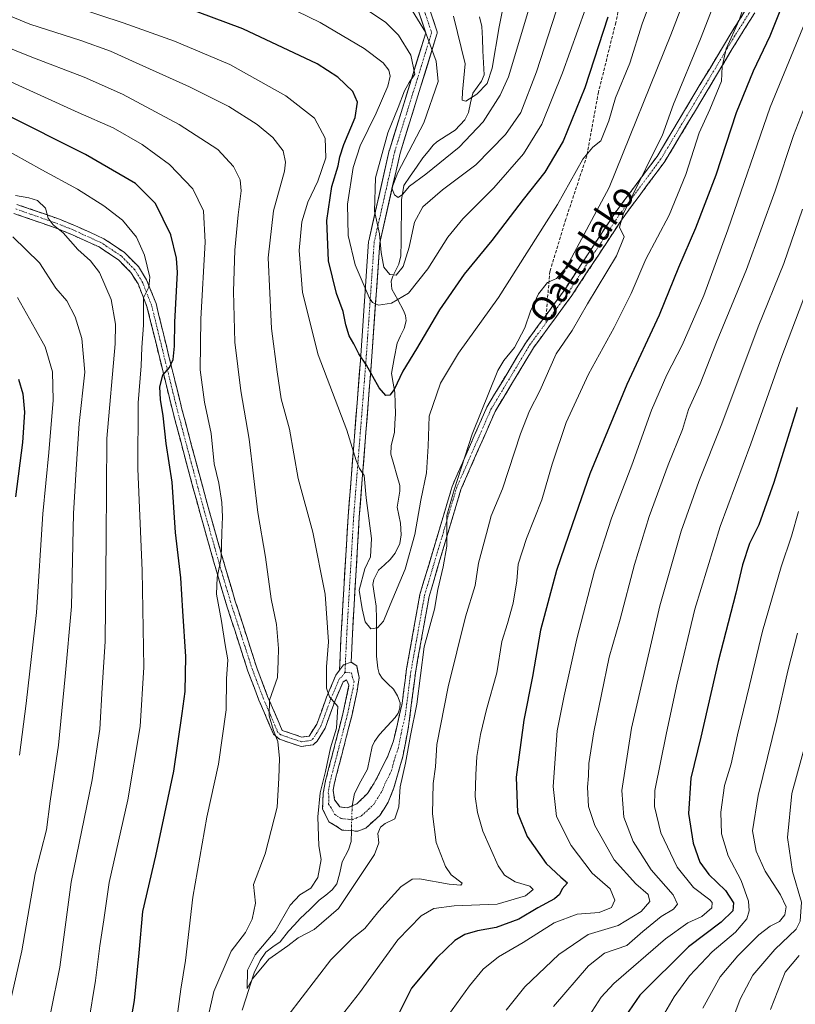
# Model space of a CAD drawing. Units: metres. Extents: x 596660 to 600085, y 4768444 to 4770806.
# Drawn here: x 598806 to 599056, y 4768677 to 4768994 of the extents above; entities that cross this region are included whole.
import ezdxf
from ezdxf.enums import TextEntityAlignment as Align

# ---------------------------------------------------------------- set-up
doc = ezdxf.new("R2010")
doc.units = ezdxf.units.M
doc.header["$MEASUREMENT"] = 0
doc.linetypes.add('TRAZO_Y_PUNTO', pattern=[1, 0.5, -0.25, 0, -0.25])
doc.linetypes.add('TRAZOSX2', pattern=[1.5, 1, -0.5])
for name, color, linetype, lineweight in [('Camino', 19, 'TRAZOSX2', 0), ('Camino Cxs', 19, 'Continuous', 0), ('Camino eje', 19, 'TRAZO_Y_PUNTO', 0), ('Corriente natural lineal', 142, 'Continuous', 13), ('Corriente natural lineal oculto', 19, 'TRAZO_Y_PUNTO', 13), ('Curva de nivel maestra', 36, 'Continuous', 30), ('Curva de nivel normal', 36, 'Continuous', 0), ('Pista', 135, 'Continuous', 13), ('Pista Cxs', 135, 'Continuous', 0), ('Pista eje', 135, 'TRAZO_Y_PUNTO', 0), ('Senda', 19, 'TRAZOSX2', 0), ('Texto cartográfico', 19, 'Continuous', 0)]:
    doc.layers.add(name, color=color, linetype=linetype, lineweight=lineweight)
doc.styles.add('Arial', font='txt', dxfattribs={"height": 0.2})

# ---------------------------------------------------------------- blocks, each defined once
blk = doc.blocks.new('*U192')
at = {"layer": 'Curva de nivel normal', "color": 36, "linetype": 'Continuous', "lineweight": 0}
blk.add_polyline3d([(598887.54, 4769000.71, 770), (598902.77, 4768993.28, 770), (598916.95, 4768984.84, 770), (598923.03, 4768980.23, 770), (598924.89, 4768977.84, 770), (598925.36, 4768975.89, 770), (598924.57, 4768972.68, 770), (598920.78, 4768963.98, 770), (598915.68, 4768953.42, 770), (598913.39, 4768946.52, 770), (598911.55, 4768934.63, 770), (598911.8, 4768924.52, 770), (598914.02, 4768915.07, 770), (598918.53, 4768904.59, 770), (598919.66, 4768902.9, 770), (598921.58, 4768902.06, 770), (598925.79, 4768902.72, 770), (598931.24, 4768905.93, 770), (598937.45, 4768913.79, 770), (598943.95, 4768923.98, 770), (598948.77, 4768929.92, 770), (598958.78, 4768939.93, 770), (598968.34, 4768950.93, 770), (598974.25, 4768960.44, 770), (598980.92, 4768977, 770), (598993.24, 4769011.52, 770)], dxfattribs=at)
blk = doc.blocks.new('*U193')
at = {"layer": 'Curva de nivel normal', "color": 36, "linetype": 'Continuous', "lineweight": 0}
blk.add_polyline3d([(599057.14, 4768692.43, 845), (599052.62, 4768687.01, 845), (599047.96, 4768674.98, 845)], dxfattribs=at)
blk = doc.blocks.new('*U194')
at = {"layer": 'Curva de nivel normal', "color": 36, "linetype": 'Continuous', "lineweight": 0}
for points in [[(599041.18, 4769004.12, 795), (599037.86, 4768994.04, 795), (599033.63, 4768984.7, 795), (599032.31, 4768979.08, 795), (599032.16, 4768974.37, 795), (599028.37, 4768965.21, 795), (599024.88, 4768957.69, 795), (599020.64, 4768944.22, 795), (599015.25, 4768931.16, 795), (599007.78, 4768916.89, 795), (599002.97, 4768905.84, 795), (598997.53, 4768894.86, 795), (598989.29, 4768879.8, 795), (598982.02, 4768864.28, 795), (598977.52, 4768850.84, 795), (598974.25, 4768839.31, 795), (598969.24, 4768826.91, 795), (598966.59, 4768818.58, 795), (598966.15, 4768813.23, 795), (598965, 4768806.06, 795), (598963.16, 4768799.47, 795), (598961.34, 4768793.62, 795), (598959.66, 4768783.49, 795), (598956.36, 4768771.72, 795), (598954.4, 4768763.7, 795), (598953.25, 4768756.58, 795), (598952.92, 4768750.66, 795), (598952.69, 4768743.64, 795), (598953.44, 4768738.56, 795), (598955.22, 4768732.48, 795), (598960.08, 4768721.35, 795), (598962.13, 4768718.32, 795), (598965.56, 4768716.14, 795), (598970.3, 4768714.78, 795), (598971.38, 4768713.7, 795), (598968.89, 4768711.63, 795), (598959.78, 4768708.92, 795), (598946, 4768708.43, 795), (598939.41, 4768707.58, 795), (598935.26, 4768705.22, 795), (598927.76, 4768697.46, 795), (598915.46, 4768680.33, 795), (598904.83, 4768666.86, 795)], [(598856.53, 4768671.98, 795), (598857.81, 4768681.56, 795), (598859.31, 4768690.74, 795), (598861.7, 4768711.26, 795), (598866.27, 4768737.04, 795), (598869.93, 4768754.09, 795), (598872.41, 4768771.64, 795), (598872.58, 4768781.59, 795), (598872.96, 4768787.7, 795), (598872.14, 4768792.61, 795), (598870.99, 4768800.24, 795), (598869.38, 4768808.91, 795), (598869.5, 4768814.27, 795), (598870.89, 4768820.63, 795), (598871.02, 4768828.71, 795), (598871.28, 4768833.85, 795), (598871.06, 4768838.42, 795), (598870.13, 4768844.67, 795), (598868.62, 4768850.92, 795), (598867.63, 4768860.68, 795), (598865.42, 4768870.84, 795), (598864.02, 4768881.26, 795), (598864.28, 4768897.68, 795), (598865.7, 4768922.44, 795), (598865.13, 4768932.54, 795), (598861.7, 4768939.6, 795), (598854.2, 4768947.48, 795), (598845.39, 4768953.92, 795), (598835.98, 4768959.32, 795), (598824.73, 4768964.23, 795), (598799.37, 4768975.72, 795)]]:
    blk.add_polyline3d(points, dxfattribs=at)
blk = doc.blocks.new('*U202')
at = {"layer": 'Curva de nivel normal', "color": 36, "linetype": 'Continuous', "lineweight": 0}
blk.add_polyline3d([(598963.33, 4769006.6, 755), (598960.42, 4768991.81, 755), (598958.25, 4768978.53, 755), (598956.58, 4768973.58, 755), (598953.21, 4768970.14, 755), (598949.73, 4768967.84, 755), (598948.52, 4768968.14, 755), (598948.67, 4768970.91, 755), (598949.54, 4768979.9, 755), (598945.77, 4768995.28, 755)], dxfattribs=at)
blk = doc.blocks.new('*U205')
at = {"layer": 'Curva de nivel normal', "color": 36, "linetype": 'Continuous', "lineweight": 0}
blk.add_polyline3d([(598970.94, 4769000.84, 760), (598963.45, 4768975.74, 760), (598960.74, 4768969.83, 760), (598955.25, 4768961.24, 760), (598947.51, 4768953.07, 760), (598936.78, 4768944.32, 760), (598931.5, 4768940.44, 760), (598929.28, 4768937.8, 760), (598927.88, 4768936.86, 760), (598926.67, 4768937.67, 760), (598925.84, 4768939.82, 760), (598927.83, 4768944.91, 760), (598936.15, 4768960.91, 760), (598940.84, 4768974.24, 760), (598940.14, 4768980.72, 760), (598936.67, 4768990.16, 760), (598930.73, 4768999.9, 760)], dxfattribs=at)
blk = doc.blocks.new('*U215')
at = {"layer": 'Curva de nivel normal', "color": 36, "linetype": 'Continuous', "lineweight": 0}
for points in [[(599040.51, 4769026.94, 790), (599025.37, 4768987.97, 790), (599016.6, 4768966.92, 790), (599013.04, 4768956.68, 790), (599009.51, 4768949.92, 790), (599005.83, 4768942.19, 790), (599000.51, 4768931.72, 790), (598999.23, 4768927.26, 790), (599000.72, 4768924.13, 790), (598998.24, 4768918.01, 790), (598988.89, 4768902.53, 790), (598983.97, 4768893.94, 790), (598978.86, 4768886.38, 790), (598973.6, 4768874.47, 790), (598970.25, 4768868.05, 790), (598967.33, 4768860.58, 790), (598961.48, 4768842.91, 790), (598957.9, 4768834.2, 790), (598956.37, 4768828.42, 790), (598953.75, 4768818.87, 790), (598952.72, 4768811.75, 790), (598949.6, 4768801.6, 790), (598944, 4768779.08, 790), (598940.4, 4768760.4, 790), (598939.9, 4768753.22, 790), (598939.13, 4768747.9, 790), (598938.97, 4768738.05, 790), (598940.15, 4768728.89, 790), (598943.16, 4768721.1, 790), (598945.01, 4768718.4, 790), (598948.58, 4768715.73, 790), (598948.12, 4768715.12, 790), (598944.37, 4768715.45, 790), (598934.75, 4768717.14, 790), (598932.43, 4768716.99, 790), (598928.75, 4768714.59, 790), (598921.67, 4768706.71, 790), (598917.11, 4768701.13, 790), (598913.02, 4768697.88, 790), (598906.18, 4768690.96, 790), (598892.3, 4768672.92, 790)], [(598864.54, 4768663.25, 790), (598868.5, 4768680.79, 790), (598874.11, 4768693.75, 790), (598878.67, 4768699.79, 790), (598880.86, 4768704.11, 790), (598881.95, 4768709.3, 790), (598881.56, 4768712.27, 790), (598881.3, 4768715.32, 790), (598885.05, 4768725.19, 790), (598888.85, 4768740.24, 790), (598889.42, 4768749.62, 790), (598889.69, 4768755.94, 790), (598889.14, 4768761.42, 790), (598887.76, 4768765, 790), (598886.34, 4768769.68, 790), (598886.47, 4768774.69, 790), (598889.01, 4768782, 790), (598889.26, 4768787.33, 790), (598889.36, 4768791.43, 790), (598888.73, 4768799.13, 790), (598886.99, 4768807.37, 790), (598885.13, 4768820.87, 790), (598882.64, 4768835.24, 790), (598879.86, 4768858.89, 790), (598877.16, 4768874.5, 790), (598875.22, 4768890.13, 790), (598874.77, 4768906.54, 790), (598875.29, 4768919.82, 790), (598876.28, 4768931.24, 790), (598877.31, 4768938.93, 790), (598877, 4768942.48, 790), (598874.85, 4768946.81, 790), (598869.76, 4768952.3, 790), (598857.35, 4768960.35, 790), (598839.09, 4768970.18, 790), (598826.66, 4768975.63, 790), (598809.79, 4768982.07, 790), (598777.84, 4768994.92, 790)]]:
    blk.add_polyline3d(points, dxfattribs=at)
blk = doc.blocks.new('*U219')
at = {"layer": 'Curva de nivel normal', "color": 36, "linetype": 'Continuous', "lineweight": 0}
blk.add_polyline3d([(599135.25, 4768994.19, 840), (599133.02, 4768989.39, 840), (599130.99, 4768983.17, 840), (599128.33, 4768977.06, 840), (599125.3, 4768968.85, 840), (599122.08, 4768961.25, 840), (599116.42, 4768944.5, 840), (599106.91, 4768914.4, 840), (599090.79, 4768867.8, 840), (599082.78, 4768843.05, 840), (599075.32, 4768822.91, 840), (599070.44, 4768805.91, 840), (599065.38, 4768787.24, 840), (599059.34, 4768761.1, 840), (599054.83, 4768744.6, 840), (599053.38, 4768730.45, 840), (599055.03, 4768719.44, 840), (599057.88, 4768709.62, 840), (599057.48, 4768703.48, 840), (599056.24, 4768700.84, 840), (599049.3, 4768694.36, 840), (599042.26, 4768686.1, 840), (599038.19, 4768678.32, 840), (599035.13, 4768670.25, 840)], dxfattribs=at)
blk = doc.blocks.new('*U238')
at = {"layer": 'Curva de nivel normal', "color": 36, "linetype": 'Continuous', "lineweight": 0}
blk.add_polyline3d([(599056.92, 4768835.54, 830), (599054.68, 4768827.57, 830), (599051.3, 4768817.7, 830), (599045.32, 4768797.02, 830), (599041.15, 4768779.48, 830), (599037.28, 4768763.58, 830), (599035.21, 4768754.24, 830), (599033.04, 4768747.24, 830), (599031.87, 4768738.58, 830), (599032.11, 4768731.68, 830), (599034.26, 4768724.56, 830), (599038.42, 4768716.58, 830), (599040.79, 4768709.94, 830), (599041.04, 4768706.81, 830), (599040.3, 4768704.18, 830), (599036.68, 4768699.93, 830), (599029.15, 4768693.53, 830), (599021.83, 4768685.86, 830), (599016.81, 4768679.1, 830), (599011.58, 4768670.06, 830)], dxfattribs=at)
blk = doc.blocks.new('*U242')
at = {"layer": 'Curva de nivel normal', "color": 36, "linetype": 'Continuous', "lineweight": 0}
for points in [[(599062.11, 4768974.24, 810), (599055.32, 4768956.78, 810), (599049.43, 4768938.91, 810), (599040.17, 4768913.56, 810), (599030.47, 4768890.15, 810), (599025.27, 4768876.74, 810), (599021.44, 4768868.47, 810), (599019.52, 4768861.98, 810), (599014.98, 4768850.62, 810), (599008.8, 4768834, 810), (599004.05, 4768818.43, 810), (598999.45, 4768800.83, 810), (598995.94, 4768788.6, 810), (598990.92, 4768764.5, 810), (598989.35, 4768754.3, 810), (598989.27, 4768750.34, 810), (598988.91, 4768746.65, 810), (598989.22, 4768740.44, 810), (598991.26, 4768734.28, 810), (598997.54, 4768723.23, 810), (599004.54, 4768715.49, 810), (599008.52, 4768712.04, 810), (599009.02, 4768709.77, 810), (599006.22, 4768706.58, 810), (598998.78, 4768702.09, 810), (598989.19, 4768699.16, 810), (598979.72, 4768692.75, 810), (598968.74, 4768682.25, 810), (598962.71, 4768674.8, 810)], [(598815.99, 4768674.25, 810), (598818.8, 4768688.61, 810), (598822.45, 4768716.02, 810), (598829.24, 4768749.06, 810), (598831.78, 4768765.42, 810), (598832.51, 4768778.76, 810), (598833.41, 4768793.61, 810), (598833.78, 4768826.87, 810), (598833.99, 4768859.05, 810), (598836.66, 4768889.58, 810), (598836.78, 4768895.96, 810), (598835.38, 4768903.91, 810), (598831.59, 4768912.64, 810), (598828.76, 4768916.42, 810), (598824.61, 4768920.08, 810), (598819.92, 4768925.45, 810), (598816.71, 4768927.98, 810), (598815.13, 4768930.18, 810), (598814.24, 4768933.36, 810), (598811.66, 4768935.88, 810), (598808.89, 4768936.66, 810), (598804.58, 4768937.43, 810)]]:
    blk.add_polyline3d(points, dxfattribs=at)
blk = doc.blocks.new('*U254')
at = {"layer": 'Curva de nivel normal', "color": 36, "linetype": 'Continuous', "lineweight": 0}
for points in [[(599105.26, 4769029.58, 820), (599087, 4768984.24, 820), (599073.73, 4768948.08, 820), (599064.53, 4768919.92, 820), (599051.24, 4768884.75, 820), (599041.54, 4768857.36, 820), (599031.67, 4768830.72, 820), (599023.56, 4768804.03, 820), (599017.81, 4768780.23, 820), (599014.42, 4768764.18, 820), (599010.58, 4768745.56, 820), (599010.56, 4768740.4, 820), (599012.58, 4768731.91, 820), (599017.78, 4768720.91, 820), (599023.14, 4768714.28, 820), (599028.32, 4768710.37, 820), (599029.11, 4768709.45, 820), (599028.96, 4768707.75, 820), (599025.79, 4768704.99, 820), (599021.31, 4768702.92, 820), (599014.1, 4768697.82, 820), (598997.37, 4768683.35, 820), (598993.29, 4768678.94, 820), (598987.53, 4768669.92, 820)], [(598805.89, 4768757, 820), (598807.96, 4768773.7, 820), (598811.29, 4768803.03, 820), (598813.41, 4768834.78, 820), (598815.32, 4768854.58, 820), (598816.72, 4768871.47, 820), (598816.43, 4768880.55, 820), (598814.1, 4768888.68, 820), (598811.02, 4768894.3, 820), (598805.16, 4768904.54, 820)]]:
    blk.add_polyline3d(points, dxfattribs=at)
blk = doc.blocks.new('*U256')
at = {"layer": 'Curva de nivel normal', "color": 36, "linetype": 'Continuous', "lineweight": 0}
for points in [[(599071.9, 4769024.5, 805), (599047.79, 4768965.91, 805), (599034.2, 4768926.41, 805), (599026.42, 4768905.24, 805), (599019.47, 4768889.24, 805), (599014.48, 4768879.58, 805), (599009.58, 4768868.27, 805), (599003.26, 4768850.54, 805), (598996.66, 4768833.36, 805), (598991.16, 4768816.41, 805), (598985.44, 4768794.48, 805), (598981.4, 4768776.15, 805), (598979.14, 4768764.89, 805), (598977.84, 4768746.91, 805), (598978.98, 4768737.24, 805), (598983.64, 4768727.91, 805), (598990.42, 4768718.9, 805), (598996.18, 4768713.86, 805), (598997.78, 4768710.21, 805), (598996.7, 4768707.83, 805), (598992.69, 4768706.27, 805), (598985.55, 4768705.73, 805), (598978.23, 4768702.96, 805), (598968.16, 4768696.59, 805), (598960.19, 4768691.93, 805), (598955.34, 4768687.97, 805), (598950.87, 4768682.6, 805), (598943.93, 4768672.92, 805)], [(598828.12, 4768670.54, 805), (598830.35, 4768684.35, 805), (598831.77, 4768695.5, 805), (598833.04, 4768703.92, 805), (598834.7, 4768715.91, 805), (598840.81, 4768742.58, 805), (598844.7, 4768766.24, 805), (598845.94, 4768785.32, 805), (598845.39, 4768816.54, 805), (598843.98, 4768849.32, 805), (598844.06, 4768870.58, 805), (598845.02, 4768882.58, 805), (598845.27, 4768888.42, 805), (598845.86, 4768895.63, 805), (598845.81, 4768904.42, 805), (598847.56, 4768907.91, 805), (598847.84, 4768911.08, 805), (598846.14, 4768918.24, 805), (598843.53, 4768924.07, 805), (598838.99, 4768929.54, 805), (598833.03, 4768934.14, 805), (598824.55, 4768939.46, 805), (598813.08, 4768945.7, 805), (598799.12, 4768953.45, 805)]]:
    blk.add_polyline3d(points, dxfattribs=at)
blk = doc.blocks.new('*U257')
at = {"layer": 'Curva de nivel normal', "color": 36, "linetype": 'Continuous', "lineweight": 0}
blk.add_polyline3d([(598904.59, 4769006.23, 765), (598923.82, 4768993.3, 765), (598928.01, 4768989.2, 765), (598932.02, 4768982.66, 765), (598933.27, 4768976.56, 765), (598931.44, 4768973.86, 765), (598929.92, 4768971.23, 765), (598927.91, 4768965.85, 765), (598924.53, 4768957.68, 765), (598920.58, 4768943.19, 765), (598920.24, 4768932.42, 765), (598921.85, 4768925.14, 765), (598922.38, 4768919.12, 765), (598923.32, 4768914.36, 765), (598925.16, 4768912.01, 765), (598927.25, 4768911.77, 765), (598929.55, 4768914.52, 765), (598931.45, 4768920.78, 765), (598933.18, 4768928.87, 765), (598935.82, 4768933.85, 765), (598942.17, 4768939.26, 765), (598952.9, 4768947.31, 765), (598962.52, 4768957.14, 765), (598967.42, 4768964.25, 765), (598972.5, 4768977.33, 765), (598983.86, 4769012.58, 765)], dxfattribs=at)
blk = doc.blocks.new('*U260')
at = {"layer": 'Curva de nivel normal', "color": 36, "linetype": 'Continuous', "lineweight": 0}
blk.add_polyline3d([(599023.44, 4769009.24, 785), (599015.78, 4768989.24, 785), (598995.93, 4768940, 785), (598982.17, 4768914.32, 785), (598978.96, 4768910.66, 785), (598976.02, 4768909.38, 785), (598973.14, 4768905.72, 785), (598970.54, 4768900.16, 785), (598968.73, 4768894.78, 785), (598965.41, 4768888.46, 785), (598961.94, 4768884.24, 785), (598960.06, 4768881.01, 785), (598951.8, 4768860.54, 785), (598945.99, 4768842.56, 785), (598943.54, 4768834.28, 785), (598943.63, 4768830.04, 785), (598943.55, 4768824.38, 785), (598942.42, 4768817.67, 785), (598940.66, 4768810.44, 785), (598939.59, 4768804.04, 785), (598936.31, 4768791.9, 785), (598933.9, 4768773.43, 785), (598931.89, 4768763.37, 785), (598930.31, 4768754.39, 785), (598928.51, 4768746.82, 785), (598928.14, 4768740.39, 785), (598926.82, 4768736.42, 785), (598923.7, 4768734.93, 785), (598922.16, 4768733.75, 785), (598921.38, 4768731.7, 785), (598921.64, 4768728.74, 785), (598920.29, 4768725.01, 785), (598908.65, 4768707.58, 785), (598900.77, 4768700.8, 785), (598895.65, 4768698.08, 785), (598892.3, 4768695.53, 785), (598886.18, 4768691.23, 785), (598880.96, 4768684.83, 785), (598879.27, 4768681.81, 785), (598879.36, 4768687.72, 785), (598881.81, 4768692.64, 785), (598888.3, 4768700.25, 785), (598893.08, 4768708.58, 785), (598896.16, 4768711.91, 785), (598899.79, 4768714.07, 785), (598902.04, 4768717.54, 785), (598903.08, 4768723.4, 785), (598902.35, 4768727.77, 785), (598902, 4768737.07, 785), (598902.76, 4768744.83, 785), (598904.47, 4768751.76, 785), (598906.07, 4768759.33, 785), (598908.06, 4768765.65, 785), (598908.46, 4768772.74, 785), (598905.79, 4768775.76, 785), (598904.76, 4768778.59, 785), (598904.77, 4768785.5, 785), (598905.42, 4768793.58, 785), (598904.34, 4768808.91, 785), (598900.36, 4768828.89, 785), (598895.64, 4768846.16, 785), (598892.83, 4768862.14, 785), (598890.18, 4768871.89, 785), (598888.86, 4768880.55, 785), (598887.11, 4768894.52, 785), (598885.98, 4768917.39, 785), (598887.71, 4768932.47, 785), (598891.23, 4768945.31, 785), (598891.59, 4768948.15, 785), (598890.78, 4768951.85, 785), (598887.48, 4768956.19, 785), (598882.43, 4768960.36, 785), (598873.28, 4768966.1, 785), (598860.67, 4768972.53, 785), (598843.45, 4768980.19, 785), (598835.19, 4768984.01, 785), (598825.62, 4768987.43, 785), (598809.22, 4768992.7, 785), (598792.92, 4768999.38, 785)], dxfattribs=at)
blk = doc.blocks.new('*U268')
at = {"layer": 'Curva de nivel normal', "color": 36, "linetype": 'Continuous', "lineweight": 0}
for points in [[(599058.24, 4768933.1, 815), (599052.18, 4768915.53, 815), (599043.97, 4768895.14, 815), (599032.2, 4768863.8, 815), (599024.79, 4768845.2, 815), (599019.08, 4768829.22, 815), (599012.21, 4768805.14, 815), (599003.06, 4768765.69, 815), (598999.95, 4768745.65, 815), (599000.66, 4768736.99, 815), (599003.66, 4768729.14, 815), (599009.5, 4768719.98, 815), (599016.53, 4768711.97, 815), (599017.98, 4768708.96, 815), (599016.67, 4768707.36, 815), (599012.68, 4768704.97, 815), (599006.78, 4768700.1, 815), (599001.58, 4768695.66, 815), (598994.45, 4768693.16, 815), (598989.2, 4768689.09, 815), (598978.01, 4768675.92, 815)], [(598802.91, 4768677.76, 815), (598806.55, 4768693.93, 815), (598810.88, 4768718.75, 815), (598814.51, 4768732.91, 815), (598815.75, 4768742.18, 815), (598818.46, 4768760.2, 815), (598820.6, 4768782.34, 815), (598822.56, 4768804.97, 815), (598823.28, 4768834.87, 815), (598824.08, 4768849.17, 815), (598825.12, 4768863.95, 815), (598826.93, 4768880.5, 815), (598825.98, 4768891.34, 815), (598823.73, 4768898.31, 815), (598821.07, 4768903.48, 815), (598817.54, 4768907.61, 815), (598812.33, 4768915.74, 815), (598803.68, 4768924.09, 815)]]:
    blk.add_polyline3d(points, dxfattribs=at)
blk = doc.blocks.new('*U270')
at = {"layer": 'Curva de nivel normal', "color": 36, "linetype": 'Continuous', "lineweight": 0}
blk.add_polyline3d([(599011.59, 4769006.46, 780), (599006.54, 4768992.79, 780), (599002.58, 4768980.13, 780), (598998, 4768968.91, 780), (598995.83, 4768961.58, 780), (598993.22, 4768955.12, 780), (598990.6, 4768953.06, 780), (598987.47, 4768949.12, 780), (598979.21, 4768934.6, 780), (598960.28, 4768904.58, 780), (598947.36, 4768886.6, 780), (598941.55, 4768876.92, 780), (598937.92, 4768866.34, 780), (598937.55, 4768856.63, 780), (598937, 4768848, 780), (598935.18, 4768839.2, 780), (598933.25, 4768828.17, 780), (598930.15, 4768816.98, 780), (598925.29, 4768805.51, 780), (598923.18, 4768800.24, 780), (598921.2, 4768798.1, 780), (598919.12, 4768797.7, 780), (598917.24, 4768799.94, 780), (598916.34, 4768804.2, 780), (598915.34, 4768810.24, 780), (598917.18, 4768817.04, 780), (598919, 4768820.9, 780), (598919.33, 4768826.87, 780), (598917.54, 4768839.92, 780), (598916.91, 4768847.12, 780), (598915.4, 4768849.41, 780), (598914.32, 4768851.96, 780), (598911.3, 4768861.78, 780), (598902.1, 4768886.12, 780), (598897.02, 4768906.16, 780), (598896.02, 4768919.76, 780), (598896.84, 4768928.91, 780), (598898.73, 4768935.31, 780), (598902.01, 4768942.11, 780), (598904.55, 4768949.58, 780), (598904.32, 4768955.99, 780), (598900.89, 4768962.36, 780), (598891.73, 4768969.56, 780), (598873.62, 4768979.64, 780), (598855.84, 4768987.23, 780), (598839.29, 4768993.14, 780), (598816.02, 4769000.89, 780)], dxfattribs=at)
blk = doc.blocks.new('*U280')
at = {"layer": 'Curva de nivel normal', "color": 36, "linetype": 'Continuous', "lineweight": 0}
blk.add_polyline3d([(599056.57, 4768796.38, 835), (599053.47, 4768784.15, 835), (599050, 4768768.47, 835), (599043.94, 4768743.98, 835), (599042.12, 4768732.61, 835), (599043.28, 4768726.05, 835), (599046.18, 4768719.6, 835), (599051.18, 4768711.93, 835), (599052.95, 4768708.04, 835), (599052.51, 4768705.47, 835), (599050.83, 4768703.36, 835), (599047.81, 4768701.84, 835), (599044.19, 4768699.06, 835), (599037.38, 4768692.29, 835), (599031.7, 4768685.49, 835), (599026.06, 4768675.4, 835)], dxfattribs=at)
blk = doc.blocks.new('*U286')
at = {"layer": 'Curva de nivel maestra', "color": 36, "linetype": 'Continuous', "lineweight": 30}
for points in [[(599052.91, 4769001.86, 800), (599047.65, 4768988.78, 800), (599042.37, 4768977.58, 800), (599036.88, 4768964.09, 800), (599030.28, 4768943.96, 800), (599023.76, 4768926.93, 800), (599018.21, 4768914.27, 800), (599011.98, 4768898.91, 800), (599001.56, 4768876.56, 800), (598989.68, 4768847.74, 800), (598984.08, 4768831.58, 800), (598978.96, 4768816.58, 800), (598973.82, 4768797.28, 800), (598971.17, 4768782.38, 800), (598968.37, 4768768.28, 800), (598965.9, 4768749.91, 800), (598966.37, 4768738.49, 800), (598969.47, 4768730.73, 800), (598975.64, 4768722.04, 800), (598980.34, 4768717.67, 800), (598982.53, 4768715.81, 800), (598980.72, 4768713.91, 800), (598979.95, 4768712.09, 800), (598978.26, 4768710.62, 800), (598972.91, 4768707.76, 800), (598966.77, 4768704.07, 800), (598959.5, 4768701.39, 800), (598953.5, 4768700.36, 800), (598949.41, 4768699.19, 800), (598946.14, 4768697.26, 800), (598940.41, 4768691.69, 800), (598932.17, 4768681.85, 800), (598926.5, 4768670.5, 800)], [(598840, 4768661.25, 800), (598842.88, 4768677.92, 800), (598844.38, 4768693.25, 800), (598845.6, 4768706.58, 800), (598849.75, 4768724.58, 800), (598855.54, 4768751.8, 800), (598858.26, 4768770.47, 800), (598859.23, 4768777.55, 800), (598859.4, 4768788.78, 800), (598858.48, 4768803.47, 800), (598857.8, 4768814.21, 800), (598856.08, 4768828.75, 800), (598855.09, 4768844.99, 800), (598853.08, 4768857.44, 800), (598852.2, 4768866.37, 800), (598851.27, 4768871.68, 800), (598851.12, 4768875.77, 800), (598852.06, 4768879.54, 800), (598854.16, 4768881.97, 800), (598855.41, 4768884.61, 800), (598855.83, 4768888.9, 800), (598855.87, 4768896.61, 800), (598856.73, 4768912.6, 800), (598856.45, 4768917.22, 800), (598854.6, 4768924.82, 800), (598849.69, 4768934.82, 800), (598843.21, 4768941.33, 800), (598827.16, 4768950.7, 800), (598800.83, 4768963.94, 800)]]:
    blk.add_polyline3d(points, dxfattribs=at)
blk = doc.blocks.new('*U296')
at = {"layer": 'Curva de nivel maestra', "color": 36, "linetype": 'Continuous', "lineweight": 30}
blk.add_polyline3d([(598995.5, 4768994.99, 775), (598988.03, 4768972.21, 775), (598981.11, 4768954.96, 775), (598975.14, 4768944.94, 775), (598968.22, 4768936.17, 775), (598958.05, 4768922.94, 775), (598949.22, 4768912.08, 775), (598941.17, 4768900.61, 775), (598933.84, 4768888.02, 775), (598929.38, 4768880.78, 775), (598926.66, 4768874.93, 775), (598925.18, 4768873.03, 775), (598923.89, 4768872.94, 775), (598921.72, 4768875.42, 775), (598917.69, 4768882.8, 775), (598915.25, 4768886.41, 775), (598913.64, 4768889.61, 775), (598912.13, 4768892.2, 775), (598911.05, 4768895.74, 775), (598910.22, 4768900.04, 775), (598908.05, 4768905.89, 775), (598905.47, 4768916.34, 775), (598904.87, 4768929.44, 775), (598906.52, 4768940.39, 775), (598908.56, 4768947.01, 775), (598909.05, 4768949.97, 775), (598910.42, 4768953.93, 775), (598913.99, 4768962.62, 775), (598914.74, 4768967.54, 775), (598913.24, 4768970.98, 775), (598908.49, 4768975.66, 775), (598901.8, 4768979.91, 775), (598877.8, 4768991.19, 775), (598858.47, 4768998.42, 775)], dxfattribs=at)

msp = doc.modelspace()

# ---------------------------------------------------------------- linework, layer by layer
at = {"layer": 'Camino', "color": 19, "linetype": 'TRAZOSX2', "lineweight": 0}
for points in [[(598975.59, 4768898.87), (598981.46, 4768906.96), (598997.6, 4768931.57), (599011.34, 4768950.06), (599035.12, 4768989.7), (599049.14, 4769011.93), (599067.12, 4769041.79), (599082.46, 4769069.04), (599096.75, 4769093.39), (599103.29, 4769104.64), (599108.02, 4769118.31), (599115.76, 4769136.17), (599128.03, 4769157.24), (599133.18, 4769163.75), (599152.85, 4769183.16), (599184.66, 4769210.99), (599205.02, 4769227.39), (599220, 4769241.06), (599225.9, 4769247.84), (599231.91, 4769245.79)], [(599051.7, 4769010.35), (599037.68, 4768988.13), (599013.83, 4768948.39), (599000.06, 4768929.85), (598983.92, 4768905.24), (598971.5, 4768888.33), (598959.15, 4768867.84), (598948.12, 4768842.61), (598937.85, 4768808.12), (598933.44, 4768783.47), (598931.27, 4768766.28), (598929.41, 4768756.59), (598926.53, 4768746.44), (598924.68, 4768741.86), (598922.01, 4768737.58), (598917.47, 4768733.51), (598914.88, 4768732.46), (598909.89, 4768732.86), (598905.54, 4768735.55), (598903.53, 4768739.73), (598903.75, 4768744.72), (598904.48, 4768748.67), (598910.07, 4768770.3), (598912.04, 4768779.54), (598911.24, 4768781.27), (598910.12, 4768780.67), (598907.55, 4768774.58), (598904.36, 4768765.75), (598901.83, 4768761.55), (598900.47, 4768760.38), (598896.6, 4768759.79), (598889.6, 4768762.16), (598887.73, 4768763.74), (598883, 4768774.78), (598879.45, 4768784.11), (598872.37, 4768806.08), (598869.51, 4768815.73), (598864.03, 4768834.97), (598859.69, 4768851.02), (598855.24, 4768867.81), (598846.92, 4768901.68), (598844.05, 4768908.92), (598841.73, 4768912.62), (598837.73, 4768916.71), (598831.52, 4768920.85), (598822.71, 4768924.85), (598817.68, 4768926.92), (598804.06, 4768931.68)], [(598805.01, 4768934.6), (598818.77, 4768929.78), (598823.92, 4768927.66), (598833.02, 4768923.53), (598839.69, 4768919.08), (598844.15, 4768914.53), (598846.79, 4768910.31), (598849.84, 4768902.61), (598858.2, 4768868.57), (598862.65, 4768851.81), (598866.97, 4768835.79), (598872.44, 4768816.58), (598875.29, 4768806.99), (598882.34, 4768785.13), (598885.83, 4768775.93), (598890.54, 4768764.95), (598896.87, 4768762.81), (598899.19, 4768763.17), (598901.68, 4768767.02), (598904.8, 4768775.66), (598907.8, 4768782.77), (598908.98, 4768784.37)], [(598912.71, 4768787.01), (598914.52, 4768785.79), (598915.32, 4768782.03), (598914.66, 4768777.66), (598912.94, 4768769.62), (598907.36, 4768748.03), (598906.93, 4768745.69), (598907.42, 4768742.63), (598909.14, 4768740.29), (598911.48, 4768739.97), (598914.53, 4768741.28), (598918, 4768744.62), (598920.75, 4768749.03), (598924.69, 4768756.96), (598926.41, 4768761.63), (598929.16, 4768773.64), (598930.6, 4768784.78), (598934.92, 4768808.82), (598945.29, 4768843.65), (598956.48, 4768869.22), (598969, 4768890), (598975.59, 4768898.87)]]:
    msp.add_lwpolyline(points, dxfattribs=at)
at = {"layer": 'Camino Cxs', "color": 19, "linetype": 'Continuous', "lineweight": 0}
msp.add_lwpolyline([(598912.71, 4768787.01), (598912.7, 4768787.02), (598910.26, 4768786.11), (598908.98, 4768784.37)], dxfattribs=at)
for points in [[(599042.35, 4768995.54, 796.57), (599040.01, 4768991.83, 795.92), (599037.68, 4768988.13, 795.82), (599035.29, 4768984.16, 795.35), (599032.91, 4768980.18, 795.06), (599030.52, 4768976.21, 794.58), (599028.14, 4768972.23, 794.45), (599025.76, 4768968.26, 794.11), (599023.37, 4768964.29, 793.81), (599020.99, 4768960.31, 793.16), (599018.6, 4768956.34, 792.26), (599016.22, 4768952.37, 791.86), (599013.83, 4768948.39, 791.99), (599011.08, 4768944.68, 791.52), (599008.32, 4768940.97, 791), (599005.57, 4768937.27, 790.54), (599002.81, 4768933.56, 790.34), (599000.06, 4768929.85, 789.95), (598997.37, 4768925.75, 789.71), (598994.68, 4768921.65, 788.74), (598991.99, 4768917.55, 787.99), (598989.3, 4768913.45, 787.86), (598986.61, 4768909.35, 788.02), (598983.92, 4768905.24, 787.78), (598981.44, 4768901.86, 787.77), (598978.95, 4768898.48, 787.5), (598976.47, 4768895.1, 787.46), (598973.99, 4768891.72, 787.35), (598971.5, 4768888.33, 787.25), (598969.03, 4768884.24, 787.05), (598966.56, 4768880.14, 786.87), (598964.09, 4768876.04, 786.55), (598961.62, 4768871.94, 786.4), (598959.15, 4768867.84, 786.3), (598957.31, 4768863.63, 786.33), (598955.47, 4768859.43, 786), (598953.63, 4768855.23, 785.85), (598951.79, 4768851.02, 785.77), (598949.96, 4768846.82, 785.47), (598948.12, 4768842.61, 785.29), (598946.83, 4768838.3, 785.24), (598945.55, 4768833.99, 785.04), (598944.27, 4768829.68, 785.11), (598942.98, 4768825.37, 785.09), (598941.7, 4768821.06, 784.79), (598940.41, 4768816.74, 784.56), (598939.13, 4768812.43, 784.59), (598937.85, 4768808.12, 784.66), (598937.11, 4768804.01, 784.48), (598936.38, 4768799.91, 784.39), (598935.64, 4768795.8, 784.62), (598934.91, 4768791.69, 784.77), (598934.17, 4768787.58, 784.81), (598933.44, 4768783.47, 784.92), (598932.9, 4768779.17, 784.92), (598932.35, 4768774.88, 784.58), (598931.81, 4768770.58, 784.36), (598931.27, 4768766.28, 784.28), (598930.34, 4768761.44, 784.38), (598929.41, 4768756.59, 784.52), (598928.45, 4768753.21, 784.52), (598927.49, 4768749.82, 784.33), (598926.53, 4768746.44, 783.78), (598924.68, 4768741.86, 783.85), (598923.35, 4768739.72, 783.82), (598922.01, 4768737.58, 783.85), (598919.74, 4768735.55, 783.86), (598917.47, 4768733.51, 783.56), (598914.88, 4768732.46, 783.25), (598912.39, 4768732.66, 783.16), (598909.89, 4768732.86, 783.2), (598907.72, 4768734.21, 783.2), (598905.54, 4768735.55, 783.63), (598903.53, 4768739.73, 784.53), (598903.75, 4768744.72, 784.51), (598904.48, 4768748.67, 784.59), (598905.6, 4768753, 784.74), (598906.72, 4768757.32, 784.57), (598907.83, 4768761.65, 784.78), (598908.95, 4768765.97, 784.88), (598910.07, 4768770.3, 784.67), (598911.06, 4768774.92, 784.37), (598912.04, 4768779.54, 784.13), (598911.24, 4768781.27, 784.02), (598910.12, 4768780.67, 784.12), (598908.84, 4768777.63, 784.43), (598907.55, 4768774.58, 784.83), (598905.96, 4768770.17, 785.68), (598904.36, 4768765.75, 786.03), (598901.83, 4768761.55, 787.08), (598900.47, 4768760.38, 787.54), (598896.6, 4768759.79, 788.31), (598893.1, 4768760.98, 788.77), (598889.6, 4768762.16, 789.47), (598887.73, 4768763.74, 789.85), (598886.15, 4768767.42, 789.93), (598884.58, 4768771.1, 790.43), (598883, 4768774.78, 790.86), (598881.23, 4768779.45, 790.93), (598879.45, 4768784.11, 792.06), (598878.03, 4768788.5, 793.08), (598876.62, 4768792.9, 792.67), (598875.2, 4768797.29, 793.43), (598873.79, 4768801.69, 793.8), (598872.37, 4768806.08, 794.04), (598871.42, 4768809.3, 794.34), (598870.46, 4768812.51, 794.93), (598869.51, 4768815.73, 795.31), (598868.41, 4768819.58, 795.58), (598867.32, 4768823.43, 795.75), (598866.22, 4768827.27, 795.95), (598865.13, 4768831.12, 796.24), (598864.03, 4768834.97, 796.42), (598862.95, 4768838.98, 796.6), (598861.86, 4768843, 796.61), (598860.78, 4768847.01, 797.07), (598859.69, 4768851.02, 797.47), (598858.58, 4768855.22, 797.65), (598857.47, 4768859.42, 797.79), (598856.35, 4768863.61, 798.12), (598855.24, 4768867.81, 798.82), (598854.05, 4768872.65, 799.17), (598852.86, 4768877.49, 799.58), (598851.67, 4768882.33, 800.26), (598850.49, 4768887.16, 801.42), (598849.3, 4768892, 802.83), (598848.11, 4768896.84, 803.66), (598846.92, 4768901.68, 804.02), (598845.49, 4768905.3, 804.91), (598844.05, 4768908.92, 805.7), (598841.73, 4768912.62, 806.08), (598839.73, 4768914.67, 806.58), (598837.73, 4768916.71, 806.96), (598834.63, 4768918.78, 807.59), (598831.52, 4768920.85, 808.26), (598827.12, 4768922.85, 808.55), (598822.71, 4768924.85, 809.32), (598820.2, 4768925.89, 809.78), (598817.68, 4768926.92, 810.07), (598813.14, 4768928.51, 810.62), (598808.6, 4768930.09, 811.43), (598804.06, 4768931.68, 812.05)], [(598805.01, 4768934.6, 810.76), (598809.6, 4768932.99, 810.54), (598814.18, 4768931.39, 810.16), (598818.77, 4768929.78, 809.47), (598821.35, 4768928.72, 809.29), (598823.92, 4768927.66, 808.92), (598828.47, 4768925.6, 808.23), (598833.02, 4768923.53, 807.83), (598836.36, 4768921.31, 807.33), (598839.69, 4768919.08, 806.66), (598841.92, 4768916.81, 806.24), (598844.15, 4768914.53, 805.87), (598846.79, 4768910.31, 805.3), (598848.32, 4768906.46, 804.48), (598849.84, 4768902.61, 803.61), (598850.89, 4768898.36, 802.89), (598851.93, 4768894.1, 801.78), (598852.98, 4768889.85, 800.85), (598854.02, 4768885.59, 800.22), (598855.07, 4768881.34, 799.58), (598856.11, 4768877.08, 799), (598857.16, 4768872.83, 798.56), (598858.2, 4768868.57, 798.14), (598859.31, 4768864.38, 797.87), (598860.43, 4768860.19, 797.62), (598861.54, 4768856, 797.28), (598862.65, 4768851.81, 796.73), (598863.73, 4768847.81, 796.42), (598864.81, 4768843.8, 796.34), (598865.89, 4768839.8, 796.23), (598866.97, 4768835.79, 795.98), (598868.34, 4768830.99, 795.54), (598869.71, 4768826.19, 795.3), (598871.07, 4768821.38, 795.06), (598872.44, 4768816.58, 794.48), (598873.39, 4768813.38, 794.32), (598874.34, 4768810.19, 794.1), (598875.29, 4768806.99, 793.87), (598876.7, 4768802.62, 793.34), (598878.11, 4768798.25, 792.92), (598879.52, 4768793.87, 792.48), (598880.93, 4768789.5, 792.16), (598882.34, 4768785.13, 791.28), (598884.09, 4768780.53, 790.68), (598885.83, 4768775.93, 790.09), (598887.4, 4768772.27, 789.47), (598888.97, 4768768.61, 789.04), (598890.54, 4768764.95, 788.91), (598893.71, 4768763.88, 788.21), (598896.87, 4768762.81, 787.69), (598899.19, 4768763.17, 787.32), (598901.68, 4768767.02, 786.43), (598903.24, 4768771.34, 785.96), (598904.8, 4768775.66, 785.32), (598906.3, 4768779.22, 784.5), (598907.8, 4768782.77, 784.05), (598908.98, 4768784.37, 783.93), (598910.26, 4768786.11, 783.79), (598912.7, 4768787.02, 783.68), (598912.71, 4768787.01, 783.68), (598914.52, 4768785.79, 783.75), (598915.32, 4768782.03, 783.95), (598914.66, 4768777.66, 784.15), (598913.8, 4768773.64, 784.25), (598912.94, 4768769.62, 784.23), (598911.82, 4768765.3, 784.11), (598910.71, 4768760.98, 784.06), (598909.59, 4768756.67, 783.87), (598908.48, 4768752.35, 783.58), (598907.36, 4768748.03, 783.18), (598906.93, 4768745.69, 783.13), (598907.42, 4768742.63, 782.92), (598909.14, 4768740.29, 782.78), (598911.48, 4768739.97, 782.56), (598914.53, 4768741.28, 782.99), (598918, 4768744.62, 783.49), (598919.38, 4768746.83, 783.52), (598920.75, 4768749.03, 783.61), (598922.72, 4768753, 783.78), (598924.69, 4768756.96, 783.85), (598926.41, 4768761.63, 783.98), (598927.33, 4768765.63, 784.08), (598928.24, 4768769.64, 784.02), (598929.16, 4768773.64, 783.85), (598929.64, 4768777.35, 783.75), (598930.12, 4768781.07, 783.94), (598930.6, 4768784.78, 784.12), (598931.47, 4768789.59, 784.25), (598932.33, 4768794.39, 784.26), (598933.2, 4768799.2, 784.11), (598934.06, 4768804.01, 783.88), (598934.92, 4768808.82, 783.8), (598936.22, 4768813.17, 784.13), (598937.52, 4768817.52, 784.15), (598938.81, 4768821.88, 783.96), (598940.11, 4768826.23, 784.23), (598941.4, 4768830.59, 784.87), (598942.7, 4768834.94, 784.69), (598944, 4768839.29, 784.27), (598945.29, 4768843.65, 784.42), (598947.16, 4768847.91, 785.16), (598949.02, 4768852.17, 785.19), (598950.89, 4768856.43, 785.37), (598952.75, 4768860.7, 785.39), (598954.62, 4768864.96, 785.53), (598956.48, 4768869.22, 785.78), (598958.99, 4768873.38, 785.53), (598961.49, 4768877.53, 786.14), (598963.99, 4768881.69, 786.07), (598966.5, 4768885.84, 786.2), (598969, 4768890, 786.19), (598971.2, 4768892.96, 786.78), (598973.39, 4768895.92, 786.74), (598975.59, 4768898.87, 786.76), (598978.52, 4768902.92, 786.78), (598981.46, 4768906.96, 786.76), (598984.15, 4768911.06, 786.7), (598986.84, 4768915.16, 786.69), (598989.53, 4768919.26, 786.79), (598992.22, 4768923.36, 787.78), (598994.91, 4768927.46, 788.53), (598997.6, 4768931.57, 789.01), (599000.35, 4768935.27, 789.28), (599003.09, 4768938.97, 789.65), (599005.84, 4768942.66, 790.26), (599008.59, 4768946.36, 790.63), (599011.34, 4768950.06, 791.1), (599013.72, 4768954.03, 790.71), (599016.09, 4768957.99, 790.89), (599018.47, 4768961.95, 791.81), (599020.85, 4768965.92, 792.99), (599023.23, 4768969.88, 793.27), (599025.61, 4768973.85, 793.6), (599027.99, 4768977.81, 793.78), (599030.36, 4768981.77, 794.32), (599032.74, 4768985.74, 794.63), (599035.12, 4768989.7, 794.83), (599037.46, 4768993.41, 795.05), (599039.8, 4768997.11, 795.46)]]:
    msp.add_polyline3d(points, dxfattribs=at)
at = {"layer": 'Camino eje', "color": 19, "linetype": 'TRAZO_Y_PUNTO', "lineweight": 0}
for points in [[(599231.61, 4769242.95), (599231.14, 4769244.47), (599226.37, 4769246.09), (599221.08, 4769240.01), (599206, 4769226.25), (599185.62, 4769209.84), (599153.87, 4769182.06), (599134.29, 4769162.75), (599129.27, 4769156.4), (599117.1, 4769135.5), (599109.42, 4769117.77), (599104.66, 4769104.01), (599098.05, 4769092.63), (599083.76, 4769068.29), (599068.41, 4769041.04), (599050.42, 4769011.14), (599036.4, 4768988.92), (599012.59, 4768949.23), (598998.83, 4768930.71), (598982.69, 4768906.1), (598975.64, 4768896.5)], [(598910.75, 4768783.69), (598909.52, 4768782.02), (598908.96, 4768781.72), (598906.18, 4768775.12), (598903.02, 4768766.39), (598901.76, 4768764.29), (598900.51, 4768762.36), (598899.83, 4768761.78), (598897.9, 4768761.48), (598896.74, 4768761.3), (598890.07, 4768763.56), (598889.14, 4768764.35), (598886.78, 4768769.84), (598884.42, 4768775.36), (598882.67, 4768779.96), (598880.9, 4768784.62), (598877.36, 4768795.61), (598873.83, 4768806.54), (598872.4, 4768811.36), (598870.98, 4768816.16), (598865.5, 4768835.38), (598863.33, 4768843.41), (598861.17, 4768851.42), (598858.95, 4768859.8), (598856.72, 4768868.19), (598848.38, 4768902.15), (598845.42, 4768909.62), (598844.26, 4768911.47), (598842.94, 4768913.58), (598840.71, 4768915.85), (598838.71, 4768917.9), (598832.27, 4768922.19), (598823.32, 4768926.26), (598818.23, 4768928.35), (598811.35, 4768930.76), (598804.54, 4768933.14)], [(598910.75, 4768783.69), (598912.88, 4768783.53), (598913.28, 4768781.65), (598913.68, 4768780.79), (598913.35, 4768778.6), (598911.51, 4768769.96), (598905.92, 4768748.35), (598905.71, 4768747.18), (598905.38, 4768744.96), (598905.59, 4768743.68), (598905.48, 4768741.18), (598906.34, 4768740.01), (598907.34, 4768737.92), (598909.52, 4768736.58), (598910.69, 4768736.42), (598913.18, 4768736.22), (598914.48, 4768736.74), (598916, 4768737.4), (598918.27, 4768739.43), (598920.01, 4768741.1), (598922.72, 4768745.45), (598923.64, 4768747.74), (598925.61, 4768751.7), (598927.05, 4768756.78), (598927.91, 4768759.11), (598928.84, 4768763.96), (598930.22, 4768769.96), (598931.78, 4768782.37), (598931.97, 4768783.83), (598936.39, 4768808.47), (598946.7, 4768843.13), (598957.82, 4768868.53), (598970.25, 4768889.17), (598975.64, 4768896.5)]]:
    msp.add_lwpolyline(points, dxfattribs=at)
at = {"layer": 'Corriente natural lineal', "color": 142, "linetype": 'Continuous', "lineweight": 13}
for points in [[(598954.16, 4768995.04, 751.49), (598954.83, 4768991.92, 752), (598955.03, 4768988.03, 752.73), (598955.23, 4768984.14, 753), (598955.43, 4768980.25, 753.59), (598955.63, 4768976.35, 754.29), (598954.73, 4768974.31, 754.72), (598951.95, 4768970.5, 755.12), (598951.25, 4768967.34, 755.55), (598950.55, 4768964.19, 756.57), (598949.37, 4768961.8, 757.07), (598946.27, 4768958.56, 757.12), (598943.32, 4768956.67, 757.76), (598940.38, 4768954.77, 757.97), (598939.15, 4768953.65, 757.89), (598937.52, 4768951.62, 757.93), (598935.89, 4768949.59, 757.9), (598933.84, 4768946.63, 758.61), (598931.78, 4768943.67, 758.6), (598929.73, 4768940.71, 760.09), (598928.97, 4768936.02, 761.71), (598928.92, 4768931.53, 762.76), (598928.87, 4768927.04, 763.24), (598928.82, 4768922.55, 763.86), (598928.77, 4768918.05, 764.52), (598928.15, 4768915.3, 764.82), (598926.15, 4768911.47, 765.49), (598925.67, 4768909.84, 766.22), (598925.88, 4768907.27, 767.54), (598927.77, 4768903.81, 770.06), (598929.66, 4768900.35, 771.55), (598930.25, 4768898.77, 772.05), (598930.45, 4768897.03, 772.39), (598929.87, 4768894.52, 772.73), (598928.7, 4768892.16, 772.81), (598927.54, 4768889.8, 772.54), (598926.66, 4768884.91, 772.86), (598925.78, 4768880.02, 773.71), (598926.3, 4768876.98, 774.06), (598926.82, 4768873.94, 774.5), (598926.91, 4768870.47, 774.99), (598927, 4768867, 775.26), (598926.86, 4768864.05, 775.18), (598926.71, 4768861.1, 775.63), (598925.69, 4768856.77, 776.65), (598925.56, 4768854.09, 777.05), (598926.52, 4768850.69, 777.28), (598927.47, 4768847.29, 777.56), (598928.42, 4768843.9, 777.41), (598928.44, 4768842.1, 777.46), (598928.03, 4768839.55, 777.49), (598927.61, 4768836.99, 777.53), (598928.14, 4768834.4, 777.86), (598928.67, 4768831.81, 778.03), (598928.86, 4768828.01, 778.01), (598928.4, 4768825.26, 778), (598926.89, 4768822.13, 777.65), (598925.32, 4768820.09, 777.79), (598923.45, 4768818.37, 777.88), (598921.58, 4768816.64, 778.18), (598920.08, 4768813.63, 779), (598919.76, 4768812.03, 779.1), (598920.3, 4768808.52, 779.07), (598920.83, 4768805, 778.9), (598920.86, 4768800.99, 779.36), (598920.89, 4768796.98, 780.58), (598920.92, 4768792.97, 782.27), (598920.95, 4768788.96, 783.21), (598921.29, 4768785.1, 783.53), (598921.82, 4768783.33, 783.63), (598922.71, 4768781.86, 783.56), (598924.52, 4768780.05, 783.3), (598926.34, 4768778.24, 782.93), (598927.71, 4768776.18, 783.41), (598928.51, 4768773.87, 783.74), (598928.46, 4768772.16, 783.85), (598927.89, 4768770.56, 783.92), (598926.91, 4768769.11, 784), (598924.38, 4768766.37, 784.01), (598921.84, 4768763.63, 783.96), (598920.23, 4768761.45, 783.9), (598919.52, 4768759.8, 783.86), (598918.74, 4768756.14, 783.74), (598917.96, 4768752.49, 783.59), (598915.86, 4768748.59, 783.27), (598913.77, 4768744.68, 782.78), (598913.07, 4768740.65, 782.75)], [(598912.82, 4768732.63, 783.18), (598912.7, 4768729.12, 783.2), (598911.91, 4768726.5, 783.22), (598909.89, 4768722.62, 783.37), (598909.04, 4768719.04, 783.61), (598908.18, 4768715.46, 783.63), (598906.65, 4768713.56, 783.27), (598904.54, 4768711.88, 783.5), (598902.44, 4768710.21, 783.58), (598899.39, 4768707.27, 783.58), (598896.34, 4768704.32, 783.86), (598894.43, 4768702.28, 784.14), (598892.53, 4768700.25, 784.27), (598889.83, 4768696.8, 784.62), (598887.53, 4768695.16, 784.7), (598885.23, 4768693.52, 784.78), (598883.38, 4768690.81, 784.99), (598881.51, 4768686.82, 784.89), (598880.21, 4768682.8, 785.32), (598878.9, 4768678.77, 785.48), (598877.6, 4768674.75, 785.59)]]:
    msp.add_polyline3d(points, dxfattribs=at)
at = {"layer": 'Corriente natural lineal oculto', "color": 19, "linetype": 'TRAZO_Y_PUNTO', "lineweight": 13}
msp.add_polyline3d([(598913.07, 4768740.65, 782.75), (598912.94, 4768736.64, 782.98), (598912.82, 4768732.63, 783.18)], dxfattribs=at)
at = {"layer": 'Curva de nivel maestra', "color": 36, "linetype": 'Continuous', "lineweight": 30}
for points in [[(598805.55, 4768878.23, 825), (598806.95, 4768873.51, 825), (598807.5, 4768867.56, 825), (598806.82, 4768857.76, 825), (598804.58, 4768840.3, 825)], [(599056.53, 4768869.08, 825), (599048.99, 4768844.87, 825), (599044.12, 4768831.23, 825), (599041.15, 4768825.2, 825), (599038.92, 4768818.33, 825), (599036.78, 4768809.27, 825), (599031.08, 4768787.15, 825), (599025.48, 4768762.77, 825), (599022.26, 4768749.55, 825), (599021.47, 4768738.24, 825), (599022.94, 4768728.6, 825), (599025.19, 4768722.51, 825), (599028.04, 4768718.56, 825), (599033.45, 4768713.39, 825), (599035.97, 4768709.38, 825), (599035.81, 4768706.85, 825), (599032.03, 4768703.19, 825), (599021.5, 4768695.15, 825), (599005.77, 4768679.6, 825), (598999.91, 4768671.05, 825)]]:
    msp.add_polyline3d(points, dxfattribs=at)
at = {"layer": 'Pista', "color": 135, "linetype": 'Continuous', "lineweight": 13}
for points in [[(598779.32, 4769075.57), (598808.43, 4769064.99), (598808.72, 4769064.91), (598844.33, 4769058.32), (598878.44, 4769047.82), (598908.49, 4769030.84), (598930.5, 4769008.82), (598936.8, 4768989.93), (598925.06, 4768952.12), (598925.03, 4768951.99), (598918.41, 4768922.88), (598918.4, 4768922.8), (598918.37, 4768922.61), (598915.73, 4768884.25), (598911.76, 4768833.97), (598909.54, 4768796.27), (598908.98, 4768784.37)], [(598912.71, 4768787.01), (598913.14, 4768796.08), (598915.35, 4768833.72), (598919.32, 4768883.99), (598921.95, 4768922.22), (598928.52, 4768951.12), (598940.41, 4768989.42), (598940.46, 4768989.64), (598940.49, 4768989.95), (598940.46, 4768990.27), (598940.4, 4768990.52), (598933.77, 4769010.41)]]:
    msp.add_lwpolyline(points, dxfattribs=at)
at = {"layer": 'Pista Cxs', "color": 135, "linetype": 'Continuous', "lineweight": 0}
msp.add_polyline3d([(598939.07, 4768994.5, 758.44), (598940.4, 4768990.52, 758.73), (598940.46, 4768990.27, 758.74), (598940.49, 4768989.95, 758.77), (598940.46, 4768989.64, 758.81), (598940.41, 4768989.42, 758.86), (598939.09, 4768985.16, 760.03), (598937.77, 4768980.91, 761.76), (598936.45, 4768976.65, 763.57), (598935.13, 4768972.4, 763.62), (598933.81, 4768968.14, 762.39), (598932.48, 4768963.89, 762.27), (598931.16, 4768959.63, 761.96), (598929.84, 4768955.38, 761.94), (598928.52, 4768951.12, 761.49), (598927.43, 4768946.3, 760.52), (598926.33, 4768941.49, 760.33), (598925.24, 4768936.67, 761.75), (598924.14, 4768931.85, 762.74), (598923.05, 4768927.04, 763.87), (598921.95, 4768922.22, 765.05), (598921.62, 4768917.44, 765.25), (598921.3, 4768912.66, 765.96), (598920.97, 4768907.88, 767.25), (598920.64, 4768903.1, 769.79), (598920.31, 4768898.32, 771.79), (598919.98, 4768893.55, 773.21), (598919.65, 4768888.77, 773.64), (598919.32, 4768883.99, 774.43), (598918.96, 4768879.42, 775.1), (598918.6, 4768874.85, 775.96), (598918.24, 4768870.28, 776.74), (598917.87, 4768865.71, 777.39), (598917.51, 4768861.14, 778.14), (598917.15, 4768856.57, 778.88), (598916.79, 4768852, 779.5), (598916.43, 4768847.43, 780.03), (598916.07, 4768842.86, 780.41), (598915.71, 4768838.29, 780.8), (598915.35, 4768833.72, 781.09), (598915.07, 4768829.02, 781.11), (598914.8, 4768824.31, 781.45), (598914.52, 4768819.61, 781.48), (598914.24, 4768814.9, 781.19), (598913.97, 4768810.2, 780.73), (598913.69, 4768805.49, 781.26), (598913.41, 4768800.79, 782.04), (598913.14, 4768796.08, 782.65), (598912.92, 4768791.55, 783.25), (598912.71, 4768787.01, 783.68), (598912.7, 4768787.02, 783.68), (598910.26, 4768786.11, 783.79), (598908.98, 4768784.37, 783.92), (598909.17, 4768788.34, 783.79), (598909.35, 4768792.31, 783.48), (598909.54, 4768796.27, 783.31), (598909.82, 4768800.99, 783.21), (598910.09, 4768805.7, 782.86), (598910.37, 4768810.41, 782.45), (598910.65, 4768815.12, 782.46), (598910.93, 4768819.83, 782.27), (598911.2, 4768824.55, 781.87), (598911.48, 4768829.26, 781.55), (598911.76, 4768833.97, 781.48), (598912.12, 4768838.54, 781.38), (598912.48, 4768843.11, 781.11), (598912.84, 4768847.68, 780.72), (598913.2, 4768852.26, 780.17), (598913.56, 4768856.83, 779.71), (598913.92, 4768861.4, 779.14), (598914.28, 4768865.97, 778.47), (598914.64, 4768870.54, 777.63), (598915.01, 4768875.11, 776.81), (598915.37, 4768879.68, 776.21), (598915.73, 4768884.25, 775.38), (598916.06, 4768889.05, 774.46), (598916.39, 4768893.84, 773.83), (598916.72, 4768898.64, 772.73), (598917.05, 4768903.43, 771.3), (598917.38, 4768908.22, 769.42), (598917.71, 4768913.02, 768.22), (598918.04, 4768917.81, 767.49), (598918.37, 4768922.61, 767.07), (598918.4, 4768922.8, 767.05), (598918.41, 4768922.88, 767.04), (598919.52, 4768927.73, 765.57), (598920.62, 4768932.58, 764.29), (598921.72, 4768937.43, 763.98), (598922.82, 4768942.29, 763.52), (598923.93, 4768947.14, 763.37), (598925.03, 4768951.99, 763.68), (598925.06, 4768952.12, 763.69), (598926.53, 4768956.85, 763.77), (598928, 4768961.57, 763.82), (598929.46, 4768966.3, 764.09), (598930.93, 4768971.03, 764.31), (598932.4, 4768975.75, 764.99), (598933.86, 4768980.48, 764.26), (598935.33, 4768985.21, 761.96), (598936.8, 4768989.93, 759.9), (598935.22, 4768994.66, 759.71)], dxfattribs=at)
at = {"layer": 'Pista eje', "color": 135, "linetype": 'TRAZO_Y_PUNTO', "lineweight": 0}
for points in [[(598779.94, 4769077.27), (598809.04, 4769066.68), (598844.76, 4769060.07), (598879.16, 4769049.48), (598909.59, 4769032.29), (598932.07, 4769009.8), (598938.69, 4768989.95), (598926.78, 4768951.59), (598920.17, 4768922.48), (598917.52, 4768884.12), (598913.55, 4768833.85), (598911.34, 4768796.18), (598910.87, 4768786.34)], [(598910.87, 4768786.34), (598910.75, 4768783.69)]]:
    msp.add_lwpolyline(points, dxfattribs=at)
at = {"layer": 'Senda', "color": 19, "linetype": 'TRAZOSX2', "lineweight": 0}
for points in [[(599147.29, 4769304.97), (599135.01, 4769283.59), (599123.37, 4769262.63), (599107.92, 4769242.52), (599099.24, 4769227.28), (599077.65, 4769209.5), (599062.41, 4769193.63), (599052.46, 4769183.89), (599042.12, 4769163.43), (599033.65, 4769142.94), (599024.11, 4769120.64), (599018.31, 4769107.87), (599016.71, 4769090.39), (599012.09, 4769058.97), (599005.02, 4769035.48), (599002.44, 4769014.24), (598998.04, 4768993.22), (598992.47, 4768970.81), (598988.71, 4768950.22), (598981.96, 4768929.84), (598976.81, 4768913), (598975.59, 4768898.87)], [(598975.59, 4768898.87), (598975.64, 4768896.5)]]:
    msp.add_lwpolyline(points, dxfattribs=at)

# ---------------------------------------------------------------- block references
at = {"layer": 'Curva de nivel maestra', "color": 36, "linetype": 'Continuous', "lineweight": 30}
for name in ['*U296', '*U286']:
    msp.add_blockref(name, (0, 0), dxfattribs=at)
at = {"layer": 'Curva de nivel normal', "color": 36, "linetype": 'Continuous', "lineweight": 0}
for name in ['*U202', '*U205', '*U257', '*U192', '*U270', '*U260', '*U215', '*U194', '*U256', '*U242', '*U268', '*U254', '*U238', '*U280', '*U219', '*U193']:
    msp.add_blockref(name, (0, 0), dxfattribs=at)

# ---------------------------------------------------------------- texts
at = {"layer": 'Texto cartográfico', "color": 19, "linetype": 'Continuous', "lineweight": 0, "style": 'Arial'}
msp.add_text('Oattolako', height=8, rotation=56.035, dxfattribs=at).set_placement((598987.02, 4768918.72), align=Align.MIDDLE_CENTER)

doc.saveas('drawing.dxf')
